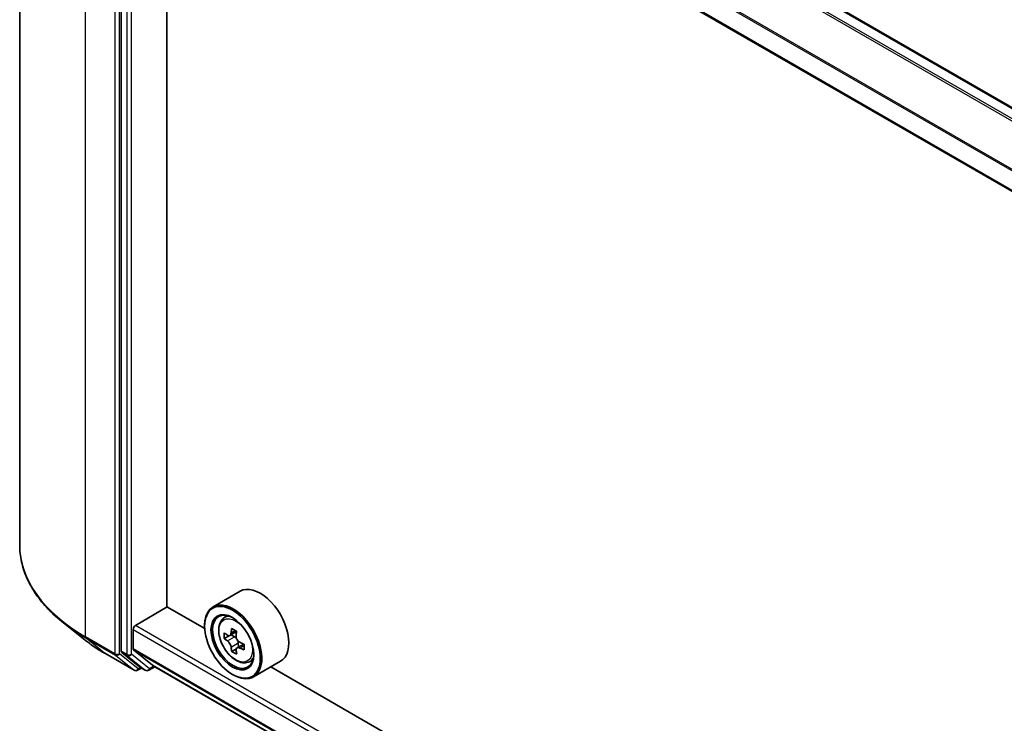
# Model space of a CAD drawing. Units: millimetres. Extents: x 36 to 9089, y 20 to 1425.
# Drawn here: x 294 to 337, y 460 to 492 of the extents above; entities that cross this region are included whole.
import ezdxf

# ---------------------------------------------------------------- set-up
doc = ezdxf.new("R2010")
doc.units = ezdxf.units.MM
doc.header["$LTSCALE"] = 2.5
doc.layers.add('Visible (ISO)', color=7, linetype='Continuous', lineweight=35)
doc.layers.add('Visible Narrow (ISO)', color=7, linetype='Continuous', lineweight=25)

msp = doc.modelspace()

# ---------------------------------------------------------------- linework, layer by layer
at = {"layer": 'Visible (ISO)'}
for p, q in [((293.5106, 512.7066), (293.5106, 468.2962)), ((434.1839, 432.0502), (299.944, 509.5536)), ((298.0305, 507.8358), (298.0305, 463.5732)), ((432.7964, 429.1163), (298.5919, 506.5994)), ((300.0634, 465.5473), (300.0634, 505.7498)), ((303.3177, 466.2386), (302.1156, 465.5445)), ((298.6669, 464.7205), (300.0811, 465.537)), ((301.7459, 464.5758), (300.0634, 465.5473)), ((302.5589, 465.0138), (302.7256, 465.1604)), ((296.4047, 464.0791), (295.4592, 464.8276)), ((301.7428, 464.6797), (301.7428, 464.7205)), ((298.5608, 463.6683), (298.5608, 464.5368)), ((302.8277, 464.2569), (302.6149, 464.134)), ((303.1621, 464.4391), (302.8645, 464.2672)), ((302.9195, 464.299), (303.0736, 464.2109)), ((303.4865, 463.8889), (303.1865, 463.7157)), ((303.2423, 463.9205), (303.243, 463.7483)), ((297.298, 463.4762), (298.6062, 462.721)), ((298.0551, 463.509), (298.8475, 462.8685)), ((298.5772, 463.6254), (299.4235, 462.9414)), ((303.1542, 463.6799), (302.9479, 463.5608)), ((298.929, 462.8207), (298.7562, 462.721)), ((299.1015, 462.7211), (298.854, 462.864)), ((299.2515, 462.7211), (299.5278, 462.8807)), ((299.4278, 462.9384), (432.7964, 385.938)), ((303.6776, 463.0761), (303.8879, 463.1473)), ((305.1177, 463.1209), (303.9156, 462.4269)), ((364.6784, 428.2417), (304.6918, 462.875)), ((302.9802, 462.5364), (303.0156, 462.516))]:
    msp.add_line(p, q, dxfattribs=at)
for centre in [(298.6812, 462.8509), (299.1765, 462.8511)]:
    msp.add_arc(centre, 0.15, 240, 300, dxfattribs=at)
for centre, major_axis, ratio, start_param, end_param in [((304.2177, 464.6797), (0.9, -1.5588), 0.5773503, 0, 3.1415927), ((303.0156, 463.9857), (0.9, -1.5588), 0.5773503, 5.4977871, 10.2101761), ((303.0156, 463.9857), (0.65, -1.1258), 0.5773503, 2.375245, 7.049533), ((298.6669, 464.5981), (-0.075, -0.1299), 0.5773503, 3.9269908, 5.4977871), ((305.4763, 465.5334), (-1.8032, -3.1538), 0.5801377, 5.3224562, 5.3867575), ((305.5847, 465.9817), (-3.5821, -0.015), 0.5745494, 0.739357, 0.8266231), ((305.1449, 465.7229), (-1.778, -3.1097), 0.5801377, 5.4517225, 5.5389887), ((305.5863, 465.5981), (-3.6329, -0.0152), 0.5745494, 0.6100906, 0.674392), ((305.5873, 465.3423), (3.6329, 0.0152), 0.5745494, 3.7516833, 3.8159846), ((303.0744, 464.0165), (0.1188, -0.2057), 0.5773503, 1.8072038, 2.3610341), ((305.6973, 465.407), (1.8032, 3.1538), 0.5801377, 2.1808635, 2.2451649), ((305.4763, 465.5334), (-1.8032, -3.1538), 0.5801377, 5.6039537, 5.668255), ((303.0744, 464.0165), (0.1188, -0.2057), 0.5773503, 0.7902378, 1.3589988), ((305.5863, 465.5981), (-3.6329, -0.0152), 0.5745494, 0.8915881, 0.9558895), ((305.5873, 465.3423), (3.6329, 0.0152), 0.5745494, 4.0331808, 4.0974821), ((306.0287, 465.2175), (1.778, 3.1097), 0.5801377, 2.3101299, 2.397396), ((298.1365, 463.6345), (-0.075, -0.1299), 0.5773503, 5.4977871, 6.1925254), ((298.6315, 463.7091), (-0.05, -0.0866), 0.5773503, 5.4977871, 6.1925254), ((305.5889, 464.9587), (3.5821, 0.015), 0.5745494, 3.8809496, 3.9682158), ((305.6973, 465.407), (1.8032, 3.1538), 0.5801377, 2.462361, 2.5266624), ((298.929, 462.9939), (-0.075, -0.1299), 0.5773503, 6.1925254, 6.2831853), ((299.4778, 463.025), (-0.05, -0.0866), 0.5773503, 6.1925254, 6.2831853)]:
    msp.add_ellipse(centre, major_axis=major_axis, ratio=ratio, start_param=start_param, end_param=end_param, dxfattribs=at)
for major_axis in [(0.875, -1.5155), (-0.675, 1.1691)]:
    msp.add_ellipse((302.9802, 463.9653), major_axis=major_axis, ratio=0.5773503, dxfattribs=at)
for points, knots in [([(295.4592, 464.8276), (295.2103, 465.0246), (294.9824, 465.2311), (294.5724, 465.6602), (294.3902, 465.8829), (294.075, 466.3411), (293.942, 466.5766), (293.7277, 467.0571), (293.6464, 467.3019), (293.5379, 467.7966), (293.5106, 468.0464), (293.5106, 468.2962)], [1.72605724, 1.72605724, 1.72605724, 1.72605724, 1.85208469, 1.85208469, 1.97811214, 1.97811214, 2.10413959, 2.10413959, 2.23016704, 2.23016704, 2.35619449, 2.35619449, 2.35619449, 2.35619449]), ([(302.5589, 465.0138), (302.5052, 464.9667), (302.4625, 464.9065), (302.397, 464.7614), (302.377, 464.6745), (302.363, 464.4816), (302.371, 464.3746), (302.4146, 464.1551), (302.4503, 464.0427), (302.545, 463.8239), (302.6039, 463.7175), (302.7391, 463.5205), (302.8154, 463.4299), (302.9792, 463.2729), (303.0667, 463.2066), (303.2456, 463.1063), (303.3373, 463.0723), (303.5129, 463.0448), (303.5974, 463.0496), (303.6756, 463.0754), (303.6766, 463.0758), (303.6776, 463.0761)], [0.8955018, 0.8955018, 0.8955018, 0.8955018, 1.173998, 1.173998, 1.4858169, 1.4858169, 1.8194518, 1.8194518, 2.1537934, 2.1537934, 2.4858758, 2.4858758, 2.8177303, 2.8177303, 3.1515612, 3.1515612, 3.4862853, 3.4862853, 3.8029821, 3.8029821, 3.8072079, 3.8072079, 3.8072079, 3.8072079]), ([(302.7541, 464.2829), (302.7729, 464.2695), (302.7933, 464.2604), (302.832, 464.255), (302.8502, 464.2588), (302.8799, 464.2763), (302.8934, 464.2912), (302.913, 464.3308), (302.9191, 464.3556), (302.9213, 464.3813)], [0, 0, 0, 0, 0.017936943, 0.017936943, 0.035873886, 0.035873886, 0.053810829, 0.053810829, 0.071747772, 0.071747772, 0.071747772, 0.071747772]), ([(303.1422, 464.2549), (303.14, 464.2293), (303.1423, 464.1997), (303.157, 464.1405), (303.1694, 464.1108), (303.1994, 464.0591), (303.2191, 464.0337), (303.2632, 463.9917), (303.2877, 463.9752), (303.311, 463.9645)], [0, 0, 0, 0, 0.017936943, 0.017936943, 0.035873886, 0.035873886, 0.053810829, 0.053810829, 0.071747772, 0.071747772, 0.071747772, 0.071747772]), ([(296.4047, 464.0791), (296.4589, 464.0362), (296.5142, 463.9938), (296.627, 463.9101), (296.6845, 463.8688), (296.8016, 463.7872), (296.8612, 463.747), (296.9825, 463.6677), (297.0442, 463.6286), (297.1696, 463.5515), (297.2334, 463.5136), (297.298, 463.4762)], [4.55712806, 4.55712806, 4.55712806, 4.55712806, 4.58818025, 4.58818025, 4.61923243, 4.61923243, 4.65028461, 4.65028461, 4.6813368, 4.6813368, 4.71238898, 4.71238898, 4.71238898, 4.71238898]), ([(302.9239, 463.7367), (302.9216, 463.7597), (302.9153, 463.787), (302.8953, 463.8431), (302.8816, 463.8721), (302.8516, 463.9238), (302.8333, 463.9499), (302.7944, 463.9949), (302.7739, 464.0138), (302.7552, 464.0271)], [0, 0, 0, 0, 0.017936943, 0.017936943, 0.035873886, 0.035873886, 0.053810829, 0.053810829, 0.071747772, 0.071747772, 0.071747772, 0.071747772]), ([(303.312, 463.7087), (303.2887, 463.7194), (303.2643, 463.7263), (303.2203, 463.7286), (303.2008, 463.7241), (303.1711, 463.7066), (303.1589, 463.6924), (303.1446, 463.6558), (303.1425, 463.6334), (303.1449, 463.6104)], [0, 0, 0, 0, 0.017936943, 0.017936943, 0.035873886, 0.035873886, 0.053810829, 0.053810829, 0.071747772, 0.071747772, 0.071747772, 0.071747772])]:
    msp.add_open_spline(points, degree=3, knots=knots, dxfattribs=at)
at = {"layer": 'Visible Narrow (ISO)'}
for p, q in [((433.7488, 431.799), (299.4778, 509.3204)), ((299.869, 509.5462), (434.1399, 432.0248)), ((299.4235, 509.2596), (433.669, 431.7529)), ((296.4395, 464.2138), (296.4395, 508.6241)), ((297.7476, 507.8689), (297.7476, 463.4585)), ((297.9598, 463.4585), (297.9598, 507.8689)), ((298.278, 507.6929), (298.278, 463.4303)), ((298.4901, 463.4303), (298.4901, 507.6929)), ((298.5608, 507.5366), (432.7964, 430.0357)), ((432.8017, 430.1038), (298.5772, 507.5984)), ((432.7964, 429.1671), (298.5608, 506.6681)), ((432.7964, 387.2808), (298.6669, 464.7205)), ((297.7476, 463.4585), (296.4395, 464.2138)), ((296.4641, 464.1495), (297.7722, 463.3943)), ((297.2916, 463.4807), (296.4641, 464.1495)), ((298.5608, 464.5368), (432.7964, 387.0359)), ((302.7552, 464.0271), (303.0736, 464.2109)), ((302.9213, 464.3813), (303.1069, 464.4884)), ((303.2423, 463.9205), (302.9239, 463.7367)), ((303.4961, 463.815), (303.312, 463.7087)), ((298.5997, 462.7254), (297.2916, 463.4807)), ((297.7722, 463.3943), (298.5997, 462.7254)), ((298.7873, 462.7896), (297.9598, 463.4585)), ((298.278, 463.4303), (298.0305, 463.5732)), ((298.0551, 463.509), (298.3025, 463.3661)), ((298.3025, 463.3661), (299.095, 462.7256)), ((299.2825, 462.7898), (298.4901, 463.4303)), ((432.7964, 386.1673), (298.5608, 463.6683)), ((298.5772, 463.6254), (432.7964, 386.1339)), ((298.885, 462.8461), (298.7873, 462.7896)), ((299.095, 462.7256), (298.8475, 462.8685)), ((299.4839, 462.9061), (299.2825, 462.7898)), ((432.7964, 385.9385), (299.4235, 462.9414))]:
    msp.add_line(p, q, dxfattribs=at)
for centre, major_axis, ratio, start_param, end_param in [((303.5106, 468.2962), (-10, 0), 0.5773503, 0, 0.7853982), ((303.1828, 464.0823), (-0.5631, 0.9753), 0.5773503, 5.8594015, 6.3981286), ((303.5106, 468.2178), (9.9652, 0), 0.5773503, 3.7717299, 3.9269908), ((296.5455, 464.275), (-0.075, -0.1299), 0.5773503, 5.4977871, 6.1925254), ((303.5106, 467.0712), (-8.795, 0), 0.5773503, 0.6301372, 0.7853982), ((297.373, 463.6061), (-0.075, -0.1299), 0.5773503, 6.1925254, 6.2831853), ((297.8537, 463.5197), (0.15, 0), 0.5773503, 3.9269908, 5.4977871), ((297.8537, 463.5197), (-0.075, -0.1299), 0.5773503, 5.4977871, 6.1925254), ((297.8537, 463.5197), (-0.0943, -0.1167), 0.8131434, 0.127344, 1.6981404), ((298.384, 463.4916), (0.15, 0), 0.5773503, 3.9269908, 5.4977871), ((298.384, 463.4916), (-0.075, -0.1299), 0.5773503, 5.4977871, 6.1925254), ((298.384, 463.4916), (-0.0943, -0.1167), 0.8131434, 0.127344, 1.6981404), ((303.1828, 464.0823), (0.5631, -0.9753), 0.5773503, 6.168242, 6.7069691), ((298.6812, 462.8509), (-0.0943, -0.1167), 0.8131434, 0.127344, 1.6981404), ((298.6812, 462.8509), (-0.075, -0.1299), 0.5773503, 6.1925254, 6.2831853), ((298.6812, 462.8509), (0.075, -0.1299), 0.5773503, 0, 0.7853982), ((299.1765, 462.8511), (-0.0943, -0.1167), 0.8131434, 0.127344, 1.6981404), ((299.1765, 462.8511), (-0.075, -0.1299), 0.5773503, 6.1925254, 6.2831853), ((299.1765, 462.8511), (0.075, -0.1299), 0.5773503, 0, 0.7853982)]:
    msp.add_ellipse(centre, major_axis=major_axis, ratio=ratio, start_param=start_param, end_param=end_param, dxfattribs=at)
msp.add_ellipse((303.1265, 464.0497), major_axis=(-0.5283, 0.915), ratio=0.5773503, dxfattribs=at)

doc.saveas('drawing.dxf')
